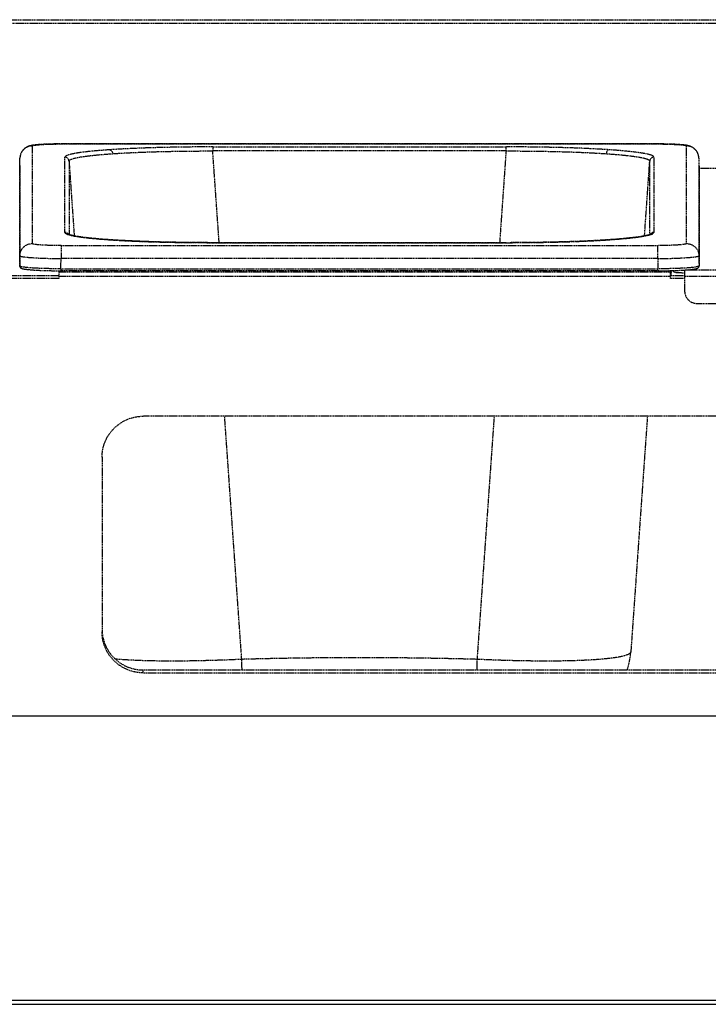
# Model space of a CAD drawing. Units: millimetres. Extents: x -118526 to 55745, y -22605 to 54376.
# Drawn here: x 1934 to 2101, y -3690 to -3451 of the extents above; entities that cross this region are included whole.
import ezdxf

# ---------------------------------------------------------------- set-up
doc = ezdxf.new("R2010")
doc.units = ezdxf.units.MM
doc.linetypes.add('DASHED', pattern=[0.75, 0.5, -0.25])
doc.linetypes.add('HIDDEN', pattern=[0.2, 0.1, -0.1])
doc.layers.add('LINEENASC_PIEGHE', color=3, linetype='DASHED')

msp = doc.modelspace()

# ---------------------------------------------------------------- linework, layer by layer
at = {"color": 7, "linetype": 'Continuous'}
for p, q in [((2443.71, -3620.43), (1423.71, -3620.43)), ((1353.71, -3690.43), (3673.71, -3690.43)), ((1354.71, -3689.43), (2512.71, -3689.43))]:
    msp.add_line(p, q, dxfattribs=at)
at = {"layer": 'LINEENASC_PIEGHE', "color": 3, "linetype": 'HIDDEN'}
for p, q in [((1423.71, -3451.23), (2443.71, -3451.23)), ((2443.71, -3452.18), (1423.71, -3452.18)), ((1936.75, -3481.91), (1936.75, -3505.62)), ((1938.9, -3481.54), (1938.55, -3481.57)), ((1939.27, -3481.52), (1938.9, -3481.54)), ((1939.68, -3481.5), (1939.27, -3481.52)), ((1940.12, -3481.48), (1939.68, -3481.5)), ((1940.6, -3481.46), (1940.12, -3481.48)), ((1941.12, -3481.45), (1940.6, -3481.46)), ((1941.66, -3481.43), (1941.12, -3481.45)), ((1942.24, -3481.42), (1941.66, -3481.43)), ((1942.85, -3481.42), (1942.24, -3481.42)), ((1943.48, -3481.41), (1942.85, -3481.42)), ((1943.48, -3481.41), (2088.67, -3481.41)), ((1943.75, -3481.41), (1943.75, -3481.42)), ((2088.67, -3481.42), (1943.75, -3481.42)), ((1980.59, -3482.13), (1980.59, -3483.12)), ((1980.59, -3482.13), (2051.83, -3482.13)), ((2051.83, -3483.12), (2051.83, -3482.13)), ((2089.26, -3481.41), (2088.67, -3481.41)), ((2088.67, -3481.42), (2088.67, -3481.41)), ((2089.88, -3481.42), (2089.26, -3481.41)), ((2090.48, -3481.43), (2089.88, -3481.42)), ((2091.04, -3481.44), (2090.48, -3481.43)), ((2091.57, -3481.46), (2091.04, -3481.44)), ((2092.07, -3481.47), (2091.57, -3481.46)), ((2092.53, -3481.49), (2092.07, -3481.47)), ((2092.96, -3481.51), (2092.53, -3481.49)), ((2093.35, -3481.53), (2092.96, -3481.51)), ((2095.67, -3505.62), (2095.67, -3481.91)), ((1933.67, -3484.85), (1933.71, -3487.33)), ((1933.71, -3487.33), (1933.75, -3484.85)), ((1933.75, -3508.56), (1933.75, -3484.85)), ((1933.75, -3484.85), (1933.75, -3484.85)), ((1933.75, -3484.85), (1933.75, -3484.85)), ((1944.68, -3502.9), (1944.68, -3484.63)), ((1982.15, -3505.4), (1980.59, -3483.12)), ((2051.83, -3483.12), (1980.59, -3483.12)), ((2051.83, -3483.12), (2050.27, -3505.4)), ((2087.74, -3484.63), (2087.74, -3502.9)), ((2098.67, -3484.85), (2098.71, -3487.33)), ((2098.67, -3484.85), (2098.67, -3484.85)), ((2098.67, -3484.85), (2098.67, -3508.56)), ((1933.71, -3487.33), (1933.71, -3487.33)), ((1933.71, -3487.33), (1933.71, -3487.33)), ((1933.71, -3487.33), (1933.71, -3511.05)), ((1933.71, -3487.33), (1933.71, -3487.33)), ((1945.68, -3485.56), (1946.95, -3503.75)), ((1945.68, -3485.56), (1945.68, -3503.43)), ((2085.47, -3503.75), (2086.74, -3485.56)), ((2086.74, -3503.43), (2086.74, -3485.56)), ((2098.71, -3487.31), (2103.21, -3487.31)), ((2098.71, -3487.32), (2103.21, -3487.32)), ((2098.71, -3487.33), (2098.71, -3487.33)), ((2098.71, -3487.34), (2098.71, -3487.33)), ((2098.71, -3487.34), (2098.71, -3487.33)), ((2098.71, -3487.33), (2098.71, -3487.33)), ((2098.71, -3487.34), (2098.71, -3487.33)), ((2098.71, -3487.34), (2098.71, -3511.06)), ((1943.75, -3506.11), (1943.75, -3509.26)), ((1943.75, -3506.11), (2088.67, -3506.11)), ((1956.3, -3504.74), (1955.56, -3504.69)), ((1955.56, -3504.69), (1955.63, -3504.7)), ((1980.59, -3505.4), (1980.59, -3505.4)), ((2051.83, -3505.4), (1980.59, -3505.4)), ((1980.59, -3505.4), (2052.77, -3505.4)), ((2051.83, -3505.4), (2051.83, -3505.4)), ((2077.27, -3504.66), (2076.79, -3504.69)), ((2076.79, -3504.7), (2076.86, -3504.69)), ((2088.67, -3509.26), (2088.67, -3506.11)), ((1933.67, -3508.56), (1933.71, -3511.05)), ((1933.71, -3511.05), (1933.75, -3508.56)), ((2098.67, -3508.56), (2098.71, -3511.05)), ((1933.71, -3511.06), (1933.71, -3511.06)), ((1933.71, -3511.07), (1933.71, -3511.07)), ((1933.71, -3511.07), (1933.71, -3511.12)), ((1943.71, -3511.75), (1943.75, -3509.26)), ((2088.67, -3509.26), (1943.75, -3509.26)), ((2088.67, -3509.26), (2088.71, -3511.75)), ((2098.71, -3511.05), (2098.71, -3511.06)), ((2098.71, -3511.06), (2098.71, -3511.06)), ((1943.21, -3513.45), (1924.21, -3513.45)), ((1936.05, -3511.95), (1936.29, -3511.98)), ((1936.29, -3511.98), (1936.56, -3512)), ((1936.56, -3512), (1936.84, -3512.02)), ((1936.84, -3512.02), (1937.14, -3512.04)), ((1937.14, -3512.04), (1937.47, -3512.06)), ((1937.47, -3512.06), (1937.81, -3512.08)), ((1937.81, -3512.08), (1938.18, -3512.1)), ((1938.18, -3512.1), (1938.56, -3512.12)), ((1938.56, -3512.12), (1938.97, -3512.13)), ((1938.97, -3512.13), (1939.41, -3512.15)), ((1939.41, -3512.15), (1939.86, -3512.17)), ((1939.86, -3512.17), (1940.35, -3512.18)), ((1940.35, -3512.18), (1940.85, -3512.19)), ((1940.85, -3512.19), (1941.39, -3512.2)), ((1941.39, -3512.2), (1941.94, -3512.21)), ((1941.94, -3512.21), (1942.53, -3512.22)), ((1942.53, -3512.22), (1943.13, -3512.22)), ((1943.13, -3512.22), (1943.71, -3512.22)), ((1943.21, -3512.22), (1943.21, -3514.14)), ((2091.71, -3512.58), (1943.21, -3512.58)), ((2091.71, -3513.64), (1943.21, -3513.64)), ((1943.71, -3511.75), (1943.71, -3512.22)), ((1943.71, -3511.75), (2088.71, -3511.75)), ((2088.98, -3512.22), (1943.71, -3512.22)), ((2088.71, -3512.22), (2088.71, -3511.75)), ((2088.98, -3512.22), (2089.59, -3512.22)), ((2089.59, -3512.22), (2090.19, -3512.21)), ((2090.19, -3512.21), (2090.76, -3512.21)), ((2090.76, -3512.21), (2091.3, -3512.2)), ((2091.3, -3512.2), (2091.82, -3512.19)), ((2091.71, -3512.19), (2091.71, -3514.14)), ((2091.71, -3512.68), (2091.91, -3512.68)), ((2095.21, -3513.45), (2091.71, -3513.45)), ((2091.82, -3512.19), (2092.32, -3512.17)), ((2091.91, -3513.45), (2091.91, -3512.68)), ((2092.32, -3512.17), (2092.79, -3512.16)), ((2092.61, -3512.57), (2092.61, -3512.16)), ((2092.79, -3512.16), (2093.23, -3512.14)), ((2093.23, -3512.14), (2093.66, -3512.13)), ((2093.66, -3512.13), (2094.05, -3512.11)), ((2094.05, -3512.11), (2094.43, -3512.09)), ((2094.43, -3512.09), (2094.78, -3512.07)), ((2094.78, -3512.07), (2095.12, -3512.05)), ((2095.12, -3512.05), (2095.43, -3512.03)), ((2107.21, -3512.08), (2095.21, -3512.08)), ((2095.21, -3512.08), (2095.21, -3517.17)), ((2107.21, -3513.58), (2095.21, -3513.58)), ((2095.43, -3512.03), (2095.72, -3512.01)), ((2095.72, -3512.01), (2096, -3511.99)), ((2096, -3511.99), (2096.25, -3511.96)), ((2096.25, -3511.96), (2096.49, -3511.94)), ((2096.49, -3511.94), (2096.71, -3511.92)), ((1943.21, -3514.14), (1924.21, -3514.14)), ((2095.21, -3514.14), (2091.71, -3514.14)), ((2098.21, -3520.16), (2104.21, -3520.16)), ((2412.71, -3547.56), (1963.71, -3547.56)), ((1987.64, -3606.63), (1983.48, -3547.56)), ((2048.94, -3547.56), (2044.78, -3606.63)), ((2086.17, -3547.56), (2082.14, -3604.79)), ((1953.71, -3557.54), (1953.71, -3599.93)), ((1963.71, -3609.21), (2412.71, -3609.21)), ((1963.71, -3609.91), (1963.71, -3609.21)), ((1963.71, -3609.91), (2412.71, -3609.91))]:
    msp.add_line(p, q, dxfattribs=at)
for points in [[(1938.55, -3481.57), (1938.39, -3481.58), (1938.23, -3481.59), (1938.08, -3481.6), (1937.94, -3481.61), (1937.8, -3481.63), (1937.67, -3481.64), (1937.54, -3481.65), (1937.42, -3481.67), (1937.31, -3481.68), (1937.2, -3481.69), (1937.09, -3481.71), (1936.99, -3481.72), (1936.89, -3481.74), (1936.8, -3481.75), (1936.71, -3481.77), (1936.62, -3481.79), (1936.53, -3481.8), (1936.45, -3481.82), (1936.36, -3481.84), (1936.28, -3481.86), (1936.19, -3481.88), (1936.11, -3481.91), (1936.02, -3481.93), (1935.93, -3481.96), (1935.85, -3481.99), (1935.76, -3482.02), (1935.68, -3482.06), (1935.59, -3482.1), (1935.5, -3482.14), (1935.42, -3482.18), (1935.33, -3482.23), (1935.23, -3482.29), (1935.14, -3482.35), (1935.04, -3482.42), (1934.94, -3482.49), (1934.83, -3482.58), (1934.73, -3482.67), (1934.63, -3482.77), (1934.53, -3482.88), (1934.43, -3482.99), (1934.33, -3483.11), (1934.25, -3483.24), (1934.16, -3483.38), (1934.09, -3483.52), (1934.02, -3483.67), (1933.95, -3483.82), (1933.9, -3483.97), (1933.85, -3484.12), (1933.82, -3484.28), (1933.79, -3484.44), (1933.77, -3484.6), (1933.76, -3484.75), (1933.75, -3484.85)], [(2098.67, -3484.85), (2098.66, -3484.75), (2098.65, -3484.59), (2098.63, -3484.43), (2098.6, -3484.27), (2098.56, -3484.12), (2098.52, -3483.96), (2098.46, -3483.81), (2098.4, -3483.66), (2098.33, -3483.51), (2098.25, -3483.37), (2098.17, -3483.23), (2098.08, -3483.1), (2097.98, -3482.98), (2097.89, -3482.87), (2097.78, -3482.76), (2097.68, -3482.66), (2097.58, -3482.57), (2097.47, -3482.48), (2097.37, -3482.41), (2097.27, -3482.34), (2097.17, -3482.28), (2097.08, -3482.22), (2096.99, -3482.18), (2096.9, -3482.13), (2096.82, -3482.09), (2096.73, -3482.05), (2096.65, -3482.02), (2096.56, -3481.99), (2096.48, -3481.96), (2096.39, -3481.93), (2096.31, -3481.9), (2096.22, -3481.88), (2096.14, -3481.86), (2096.06, -3481.84), (2095.97, -3481.82), (2095.89, -3481.8), (2095.81, -3481.79), (2095.72, -3481.77), (2095.63, -3481.75), (2095.54, -3481.74), (2095.44, -3481.72), (2095.34, -3481.71), (2095.23, -3481.7), (2095.12, -3481.68), (2095.01, -3481.67), (2094.89, -3481.65), (2094.76, -3481.64), (2094.63, -3481.63), (2094.49, -3481.62), (2094.35, -3481.6), (2094.2, -3481.59), (2094.04, -3481.58), (2093.88, -3481.57), (2093.71, -3481.55), (2093.35, -3481.53)], [(1955.56, -3504.69), (1955.15, -3504.66), (1954.64, -3504.62), (1954.16, -3504.59), (1953.69, -3504.55), (1953.23, -3504.51), (1952.8, -3504.48), (1952.37, -3504.44), (1951.96, -3504.4), (1951.57, -3504.37), (1951.19, -3504.33), (1950.83, -3504.29), (1950.48, -3504.25), (1950.15, -3504.22), (1949.83, -3504.18), (1949.52, -3504.14), (1949.23, -3504.11), (1948.94, -3504.07), (1948.68, -3504.03), (1948.42, -3504), (1948.18, -3503.96), (1947.95, -3503.93), (1947.73, -3503.89), (1947.52, -3503.86), (1947.33, -3503.82), (1947.14, -3503.79), (1946.97, -3503.76), (1946.8, -3503.72), (1946.65, -3503.69), (1946.51, -3503.66), (1946.38, -3503.63), (1946.25, -3503.6), (1946.14, -3503.57), (1946.04, -3503.54), (1945.94, -3503.52), (1945.85, -3503.49), (1945.78, -3503.46), (1945.7, -3503.44), (1945.64, -3503.42), (1945.59, -3503.4), (1945.54, -3503.38), (1945.5, -3503.36), (1945.47, -3503.35), (1945.45, -3503.33), (1945.44, -3503.33), (1945.43, -3503.32)], [(2086.98, -3503.33), (2086.99, -3503.33), (2086.99, -3503.32), (2086.98, -3503.33), (2086.97, -3503.33), (2086.95, -3503.35), (2086.92, -3503.36), (2086.88, -3503.38), (2086.83, -3503.4), (2086.78, -3503.42), (2086.72, -3503.44), (2086.65, -3503.46), (2086.57, -3503.49), (2086.48, -3503.52), (2086.39, -3503.54), (2086.28, -3503.57), (2086.17, -3503.6), (2086.05, -3503.63), (2085.91, -3503.66), (2085.77, -3503.69), (2085.62, -3503.72), (2085.45, -3503.76), (2085.28, -3503.79), (2085.1, -3503.82), (2084.9, -3503.86), (2084.69, -3503.89), (2084.47, -3503.93), (2084.24, -3503.96), (2084, -3504), (2083.74, -3504.03), (2083.48, -3504.07), (2083.2, -3504.11), (2082.9, -3504.14), (2082.59, -3504.18), (2082.27, -3504.22), (2081.94, -3504.25), (2081.59, -3504.29), (2081.23, -3504.33), (2080.85, -3504.37), (2080.46, -3504.4), (2080.05, -3504.44), (2079.63, -3504.48), (2079.19, -3504.51), (2078.73, -3504.55), (2078.26, -3504.59), (2077.78, -3504.62), (2077.27, -3504.66)], [(1980.59, -3505.4), (1979.65, -3505.4), (1978.66, -3505.39), (1977.67, -3505.39), (1976.68, -3505.38), (1975.7, -3505.38), (1974.71, -3505.36), (1973.74, -3505.35), (1972.76, -3505.34), (1971.8, -3505.32), (1970.84, -3505.3), (1969.89, -3505.28), (1968.94, -3505.26), (1968.01, -3505.24), (1967.08, -3505.21), (1966.17, -3505.19), (1965.27, -3505.16), (1964.38, -3505.13), (1963.5, -3505.1), (1962.64, -3505.06), (1961.79, -3505.03), (1960.95, -3504.99), (1960.14, -3504.95), (1959.33, -3504.91), (1958.55, -3504.87), (1957.78, -3504.83), (1957.03, -3504.78), (1956.3, -3504.74)], [(2076.79, -3504.69), (2076.12, -3504.74), (2075.39, -3504.78), (2074.64, -3504.83), (2073.87, -3504.87), (2073.09, -3504.91), (2072.28, -3504.95), (2071.47, -3504.99), (2070.63, -3505.03), (2069.78, -3505.06), (2068.92, -3505.1), (2068.04, -3505.13), (2067.15, -3505.16), (2066.25, -3505.19), (2065.34, -3505.21), (2064.41, -3505.24), (2063.48, -3505.26), (2062.53, -3505.28), (2061.58, -3505.3), (2060.62, -3505.32), (2059.66, -3505.34), (2058.69, -3505.35), (2057.71, -3505.36), (2056.73, -3505.38), (2055.74, -3505.38), (2054.75, -3505.39), (2053.76, -3505.39), (2052.77, -3505.4)], [(1933.7, -3511.17), (1933.71, -3511.12)], [(1933.71, -3511.12), (1933.71, -3511.07), (1933.71, -3511.07)], [(1933.71, -3511.12), (1933.72, -3511.17), (1933.74, -3511.23), (1933.76, -3511.28), (1933.78, -3511.32), (1933.81, -3511.37), (1933.83, -3511.41), (1933.87, -3511.44), (1933.9, -3511.48), (1933.93, -3511.5), (1933.96, -3511.53), (1933.99, -3511.55), (1934.02, -3511.57), (1934.06, -3511.59), (1934.09, -3511.6), (1934.12, -3511.62), (1934.15, -3511.63), (1934.19, -3511.65), (1934.22, -3511.66), (1934.26, -3511.67), (1934.3, -3511.68), (1934.34, -3511.7), (1934.38, -3511.71), (1934.42, -3511.72), (1934.47, -3511.73), (1934.52, -3511.74), (1934.57, -3511.75), (1934.62, -3511.76), (1934.68, -3511.77), (1934.74, -3511.79), (1934.8, -3511.8), (1934.86, -3511.81), (1934.93, -3511.82), (1935, -3511.83), (1935.08, -3511.84), (1935.16, -3511.85), (1935.24, -3511.86), (1935.33, -3511.87), (1935.42, -3511.89), (1935.51, -3511.9), (1935.61, -3511.91), (1935.71, -3511.92), (1935.82, -3511.93), (1936.05, -3511.95)], [(2096.71, -3511.92), (2096.81, -3511.91), (2096.91, -3511.9), (2097, -3511.89), (2097.09, -3511.87), (2097.18, -3511.86), (2097.26, -3511.85), (2097.34, -3511.84), (2097.42, -3511.83), (2097.49, -3511.82), (2097.56, -3511.81), (2097.62, -3511.8), (2097.68, -3511.79), (2097.74, -3511.77), (2097.8, -3511.76), (2097.85, -3511.75), (2097.9, -3511.74), (2097.95, -3511.73), (2098, -3511.72), (2098.04, -3511.71), (2098.08, -3511.7), (2098.12, -3511.68), (2098.16, -3511.67), (2098.2, -3511.66), (2098.23, -3511.65), (2098.27, -3511.63), (2098.3, -3511.62), (2098.33, -3511.6), (2098.36, -3511.59), (2098.4, -3511.57), (2098.43, -3511.55), (2098.46, -3511.53), (2098.49, -3511.5), (2098.52, -3511.48), (2098.56, -3511.44), (2098.59, -3511.41), (2098.62, -3511.37), (2098.64, -3511.32), (2098.67, -3511.28), (2098.68, -3511.23), (2098.7, -3511.17), (2098.71, -3511.12)], [(2098.71, -3511.12), (2098.71, -3511.07), (2098.71, -3511.06)], [(2081.24, -3609.21), (2081.4, -3608.74), (2081.56, -3608.18), (2081.7, -3607.61), (2081.83, -3607.04), (2081.94, -3606.47), (2082.02, -3605.89), (2082.09, -3605.31), (2082.14, -3604.79)]]:
    msp.add_lwpolyline(points, dxfattribs=at)
for centre, radius, start, end in [((1936.74, -3484.9), 2.99, 176.5201, 178.9969), ((1936.74, -3484.9), 2.99, 173.4183, 175.2508), ((1936.74, -3484.9), 2.99, 175.2506, 176.5205), ((1936.74, -3484.9), 2.98, 172.4909, 173.418), ((1936.74, -3484.9), 2.99, 169.8665, 172.4907), ((1944.68, -3485.63), 0.999, 4.0808, 90.0415), ((2087.74, -3485.63), 0.999, 89.9584, 175.919), ((2095.68, -3484.9), 2.99, 7.5258, 10.0963), ((2095.68, -3484.9), 2.98, 6.6295, 7.5256), ((2095.68, -3484.9), 2.99, 4.7898, 6.6292), ((2095.68, -3484.9), 2.99, 3.5268, 4.79), ((2095.68, -3484.9), 2.99, 1.003, 3.5271), ((1944.68, -3503.9), 1, 35.3557, 89.9947), ((1944.68, -3503.89), 0.998, 31.4008, 35.3203), ((2087.74, -3503.89), 0.998, 144.669, 148.5986), ((2087.74, -3503.9), 1, 90.0053, 144.6336), ((1955.6, -3505.17), 0.475, 86.1283, 94.2755), ((2076.82, -3505.17), 0.475, 85.6757, 93.8631), ((1933.76, -3511.05), 0.0483, 180.0149, 189.8173), ((2092.61, -3512.68), 0.697, 134.4512, 179.988), ((2095.58, -3472.51), 39.57, 268.7564, 269.4717), ((1963.67, -3599.24), 9.96, 182.8229, 184.0083), ((2016.21, -4631.27), 1025.04, 88.4027, 91.59715)]:
    msp.add_arc(centre, radius, start, end, dxfattribs=at)
for points, knots in [([(1936.75, -3481.91), (1936.58, -3481.91), (1936.23, -3481.94), (1935.72, -3482.07), (1935.25, -3482.29), (1934.82, -3482.59), (1934.45, -3482.96), (1934.14, -3483.39), (1933.92, -3483.87), (1933.83, -3484.2), (1933.8, -3484.38)], [0, 0, 0, 0, 0.125132, 0.250244, 0.375323, 0.500357, 0.625338, 0.750268, 0.875151, 1, 1, 1, 1]), ([(1936.75, -3481.91), (1936.75, -3481.89), (1936.78, -3481.87), (1936.81, -3481.85), (1936.84, -3481.83), (1936.89, -3481.81), (1936.97, -3481.79), (1937.06, -3481.76), (1937.17, -3481.74), (1937.34, -3481.71), (1937.6, -3481.67), (1938.1, -3481.62), (1938.87, -3481.55), (1939.91, -3481.5), (1941.11, -3481.45), (1942.4, -3481.43), (1943.3, -3481.42), (1943.75, -3481.42)], [0, 0, 0, 0, 0.008292, 0.01146, 0.015142, 0.024109, 0.035275, 0.048662, 0.064266, 0.082068, 0.124129, 0.174502, 0.298286, 0.448824, 0.620412, 0.806508, 1, 1, 1, 1]), ([(1980.59, -3482.13), (1978.3, -3482.13), (1973.8, -3482.16), (1967.25, -3482.29), (1962.07, -3482.47), (1958.23, -3482.67), (1956.43, -3482.77), (1955.56, -3482.83)], [0, 0, 0, 0, 0.274679, 0.539272, 0.784039, 0.89614, 1, 1, 1, 1]), ([(2076.86, -3482.83), (2075.99, -3482.77), (2074.19, -3482.67), (2070.35, -3482.47), (2065.17, -3482.29), (2058.62, -3482.16), (2054.12, -3482.13), (2051.83, -3482.13)], [0, 0, 0, 0, 0.10386, 0.215961, 0.460728, 0.725321, 1, 1, 1, 1]), ([(2088.67, -3481.42), (2089.12, -3481.42), (2090.02, -3481.43), (2091.31, -3481.45), (2092.51, -3481.5), (2093.55, -3481.55), (2094.32, -3481.62), (2094.82, -3481.67), (2095.08, -3481.71), (2095.25, -3481.74), (2095.36, -3481.76), (2095.45, -3481.79), (2095.53, -3481.81), (2095.58, -3481.83), (2095.61, -3481.85), (2095.64, -3481.87), (2095.67, -3481.89), (2095.67, -3481.91)], [0, 0, 0, 0, 0.193492, 0.379588, 0.551176, 0.701714, 0.825498, 0.875871, 0.917932, 0.935734, 0.951338, 0.964725, 0.975891, 0.984858, 0.98854, 0.991708, 1, 1, 1, 1]), ([(2098.62, -3484.38), (2098.59, -3484.21), (2098.5, -3483.87), (2098.28, -3483.39), (2097.98, -3482.97), (2097.6, -3482.6), (2097.17, -3482.29), (2096.7, -3482.07), (2096.19, -3481.94), (2095.84, -3481.91), (2095.67, -3481.91)], [0, 0, 0, 0, 0.124849, 0.249732, 0.374662, 0.499643, 0.624677, 0.749756, 0.874868, 1, 1, 1, 1]), ([(1955.56, -3482.83), (1954.75, -3482.89), (1953.21, -3483), (1951.34, -3483.17), (1949.99, -3483.32), (1949.09, -3483.42), (1948.27, -3483.53), (1947.53, -3483.65), (1946.88, -3483.76), (1946.31, -3483.88), (1945.82, -3484), (1945.47, -3484.1), (1945.23, -3484.19), (1945.09, -3484.25), (1944.96, -3484.31), (1944.86, -3484.38), (1944.78, -3484.44), (1944.73, -3484.5), (1944.69, -3484.56), (1944.68, -3484.61), (1944.68, -3484.63)], [0, 0, 0, 0, 0.219516, 0.414636, 0.502457, 0.583502, 0.657583, 0.724536, 0.784219, 0.836523, 0.881374, 0.918753, 0.93466, 0.948738, 0.961022, 0.971574, 0.980499, 0.987977, 0.994314, 1, 1, 1, 1]), ([(1945.68, -3485.56), (1945.68, -3485.54), (1945.69, -3485.49), (1945.72, -3485.43), (1945.78, -3485.37), (1945.86, -3485.3), (1945.95, -3485.24), (1946.13, -3485.16), (1946.4, -3485.05), (1946.78, -3484.93), (1947.26, -3484.81), (1947.81, -3484.7), (1948.45, -3484.58), (1949.17, -3484.47), (1949.97, -3484.36), (1950.84, -3484.25), (1952.15, -3484.11), (1953.96, -3483.95), (1955.46, -3483.84), (1956.25, -3483.78)], [0, 0, 0, 0, 0.005842, 0.012325, 0.019933, 0.028964, 0.039597, 0.051937, 0.081964, 0.11934, 0.164178, 0.216463, 0.276098, 0.342972, 0.416958, 0.497915, 0.585671, 0.780664, 1, 1, 1, 1]), ([(1955.56, -3482.83), (1955.6, -3482.84), (1955.69, -3482.85), (1955.82, -3482.92), (1955.93, -3483.01), (1956.07, -3483.17), (1956.16, -3483.35), (1956.21, -3483.51), (1956.24, -3483.63), (1956.25, -3483.72), (1956.26, -3483.78)], [0, 0, 0, 0, 0.101519, 0.208945, 0.323656, 0.446397, 0.713372, 0.783906, 0.855436, 1, 1, 1, 1]), ([(1956.25, -3483.78), (1957.09, -3483.73), (1958.84, -3483.62), (1962.58, -3483.43), (1967.62, -3483.26), (1973.99, -3483.14), (1978.36, -3483.12), (1980.59, -3483.12)], [0, 0, 0, 0, 0.103811, 0.215892, 0.46067, 0.725289, 1, 1, 1, 1]), ([(2051.83, -3483.12), (2054.06, -3483.12), (2058.43, -3483.14), (2064.8, -3483.26), (2069.84, -3483.43), (2073.58, -3483.62), (2075.32, -3483.73), (2076.17, -3483.78)], [0, 0, 0, 0, 0.274705, 0.53932, 0.784099, 0.896183, 1, 1, 1, 1]), ([(2076.86, -3482.83), (2076.82, -3482.84), (2076.73, -3482.86), (2076.6, -3482.92), (2076.49, -3483.01), (2076.35, -3483.17), (2076.22, -3483.43), (2076.17, -3483.66), (2076.17, -3483.78)], [0, 0, 0, 0, 0.101588, 0.209099, 0.323896, 0.446726, 0.713886, 1, 1, 1, 1]), ([(2076.17, -3483.78), (2076.96, -3483.84), (2078.46, -3483.95), (2080.27, -3484.11), (2081.58, -3484.25), (2082.45, -3484.36), (2083.25, -3484.47), (2083.97, -3484.58), (2084.61, -3484.7), (2085.16, -3484.81), (2085.64, -3484.93), (2086.03, -3485.05), (2086.3, -3485.16), (2086.47, -3485.24), (2086.56, -3485.3), (2086.64, -3485.37), (2086.7, -3485.43), (2086.73, -3485.49), (2086.74, -3485.54), (2086.74, -3485.56)], [0, 0, 0, 0, 0.219335, 0.414327, 0.502084, 0.583041, 0.657028, 0.723902, 0.783538, 0.835824, 0.880662, 0.918038, 0.948065, 0.960405, 0.971038, 0.980069, 0.987676, 0.994159, 1, 1, 1, 1]), ([(2087.74, -3484.63), (2087.74, -3484.61), (2087.73, -3484.57), (2087.69, -3484.5), (2087.64, -3484.44), (2087.56, -3484.38), (2087.46, -3484.31), (2087.33, -3484.25), (2087.19, -3484.19), (2086.95, -3484.1), (2086.6, -3484), (2086.12, -3483.88), (2085.54, -3483.76), (2084.89, -3483.65), (2084.15, -3483.54), (2083.33, -3483.42), (2082.43, -3483.32), (2081.08, -3483.17), (2079.22, -3483), (2077.68, -3482.89), (2076.86, -3482.83)], [0, 0, 0, 0, 0.005686, 0.012023, 0.019501, 0.028426, 0.038978, 0.051262, 0.06534, 0.081247, 0.118626, 0.163477, 0.215781, 0.275465, 0.342417, 0.416498, 0.497543, 0.585364, 0.780484, 1, 1, 1, 1]), ([(1944.68, -3502.9), (1944.68, -3502.92), (1944.69, -3502.96), (1944.73, -3503.03), (1944.79, -3503.09), (1944.87, -3503.15), (1944.97, -3503.22), (1945.15, -3503.3), (1945.3, -3503.36), (1945.41, -3503.4)], [0, 0, 0, 0, 0.069625, 0.147337, 0.239221, 0.349041, 0.479008, 0.630396, 1, 1, 1, 1]), ([(1945.41, -3503.4), (1945.5, -3503.43), (1945.71, -3503.5), (1946.2, -3503.62), (1946.93, -3503.78), (1947.94, -3503.95), (1949.14, -3504.11), (1950.51, -3504.27), (1952.67, -3504.48), (1954.37, -3504.61), (1955.56, -3504.69)], [0, 0, 0, 0, 0.029908, 0.064368, 0.146923, 0.247458, 0.36554, 0.500589, 0.651902, 1, 1, 1, 1]), ([(2076.86, -3504.69), (2078.05, -3504.61), (2079.75, -3504.48), (2081.9, -3504.27), (2083.28, -3504.11), (2084.47, -3503.95), (2085.49, -3503.78), (2086.22, -3503.62), (2086.7, -3503.5), (2086.91, -3503.43), (2087.01, -3503.4)], [0, 0, 0, 0, 0.347912, 0.499174, 0.634204, 0.7523, 0.852882, 0.935519, 0.970032, 1, 1, 1, 1]), ([(2087.01, -3503.4), (2087.12, -3503.36), (2087.27, -3503.31), (2087.45, -3503.22), (2087.55, -3503.15), (2087.63, -3503.09), (2087.69, -3503.03), (2087.73, -3502.96), (2087.74, -3502.92), (2087.74, -3502.9)], [0, 0, 0, 0, 0.36985, 0.521306, 0.651302, 0.761106, 0.852924, 0.930521, 1, 1, 1, 1]), ([(1933.75, -3508.56), (1933.76, -3508.37), (1933.8, -3507.98), (1933.98, -3507.42), (1934.26, -3506.91), (1934.64, -3506.46), (1935.09, -3506.1), (1935.61, -3505.82), (1936.17, -3505.66), (1936.56, -3505.62), (1936.75, -3505.62)], [0, 0, 0, 0, 0.12485, 0.249724, 0.374641, 0.499612, 0.624643, 0.749727, 0.874852, 1, 1, 1, 1]), ([(1943.75, -3506.11), (1943.3, -3506.11), (1942.4, -3506.1), (1941.11, -3506.07), (1939.91, -3506.03), (1938.87, -3505.97), (1938.1, -3505.91), (1937.6, -3505.85), (1937.34, -3505.82), (1937.17, -3505.79), (1937.06, -3505.76), (1936.97, -3505.74), (1936.89, -3505.72), (1936.84, -3505.7), (1936.81, -3505.68), (1936.78, -3505.66), (1936.75, -3505.64), (1936.75, -3505.62)], [0, 0, 0, 0, 0.193492, 0.379588, 0.551176, 0.701714, 0.825498, 0.875871, 0.917932, 0.935734, 0.951338, 0.964725, 0.975891, 0.984858, 0.98854, 0.991708, 1, 1, 1, 1]), ([(1955.63, -3504.7), (1956.49, -3504.76), (1958.29, -3504.87), (1962.12, -3505.06), (1967.29, -3505.24), (1973.82, -3505.37), (1978.31, -3505.4), (1980.59, -3505.4)], [0, 0, 0, 0, 0.104008, 0.216201, 0.461007, 0.725497, 1, 1, 1, 1]), ([(2051.83, -3505.4), (2054.11, -3505.4), (2058.6, -3505.37), (2065.13, -3505.24), (2070.3, -3505.06), (2074.13, -3504.87), (2075.93, -3504.76), (2076.79, -3504.7)], [0, 0, 0, 0, 0.274503, 0.538993, 0.783799, 0.895992, 1, 1, 1, 1]), ([(2095.67, -3505.62), (2095.67, -3505.64), (2095.64, -3505.66), (2095.61, -3505.68), (2095.58, -3505.7), (2095.53, -3505.72), (2095.45, -3505.74), (2095.36, -3505.76), (2095.25, -3505.79), (2095.08, -3505.82), (2094.82, -3505.85), (2094.32, -3505.91), (2093.55, -3505.97), (2092.51, -3506.03), (2091.31, -3506.07), (2090.02, -3506.1), (2089.12, -3506.11), (2088.67, -3506.11)], [0, 0, 0, 0, 0.008292, 0.01146, 0.015142, 0.024109, 0.035275, 0.048662, 0.064266, 0.082068, 0.124129, 0.174502, 0.298286, 0.448824, 0.620412, 0.806508, 1, 1, 1, 1]), ([(2095.67, -3505.62), (2095.86, -3505.62), (2096.25, -3505.66), (2096.81, -3505.82), (2097.33, -3506.1), (2097.78, -3506.46), (2098.16, -3506.91), (2098.44, -3507.42), (2098.62, -3507.98), (2098.66, -3508.37), (2098.67, -3508.56)], [0, 0, 0, 0, 0.125148, 0.250273, 0.375357, 0.500388, 0.625359, 0.750276, 0.87515, 1, 1, 1, 1]), ([(1933.75, -3508.56), (1933.75, -3508.59), (1933.79, -3508.62), (1933.83, -3508.64), (1933.88, -3508.66), (1933.95, -3508.69), (1934.06, -3508.72), (1934.19, -3508.75), (1934.35, -3508.78), (1934.6, -3508.82), (1934.96, -3508.88), (1935.47, -3508.93), (1936.05, -3508.98), (1936.97, -3509.05), (1938.27, -3509.13), (1939.98, -3509.19), (1941.83, -3509.24), (1943.1, -3509.25), (1943.75, -3509.26)], [0, 0, 0, 0, 0.007944, 0.011067, 0.014712, 0.023626, 0.034762, 0.048137, 0.063736, 0.081535, 0.123611, 0.174019, 0.232292, 0.297924, 0.448603, 0.620301, 0.806476, 1, 1, 1, 1]), ([(2088.67, -3509.26), (2089.32, -3509.25), (2090.59, -3509.24), (2092.44, -3509.19), (2094.15, -3509.13), (2095.45, -3509.05), (2096.37, -3508.98), (2096.95, -3508.93), (2097.46, -3508.88), (2097.82, -3508.83), (2098.07, -3508.78), (2098.23, -3508.75), (2098.36, -3508.72), (2098.47, -3508.69), (2098.54, -3508.66), (2098.59, -3508.64), (2098.63, -3508.62), (2098.67, -3508.59), (2098.67, -3508.56)], [0, 0, 0, 0, 0.193524, 0.379699, 0.551397, 0.702076, 0.767708, 0.825981, 0.876389, 0.918465, 0.936264, 0.951863, 0.965238, 0.976374, 0.985288, 0.988933, 0.992056, 1, 1, 1, 1]), ([(1933.71, -3511.05), (1933.71, -3511.05), (1933.71, -3511.06), (1933.71, -3511.07), (1933.7, -3511.08)], [0, 0, 0, 0, 0.240563, 1, 1, 1, 1]), ([(1933.77, -3511.13), (1933.76, -3511.12), (1933.73, -3511.1), (1933.71, -3511.07), (1933.71, -3511.06)], [0, 0, 0, 0, 0.58509, 1, 1, 1, 1]), ([(1943.71, -3511.75), (1943.1, -3511.75), (1941.92, -3511.74), (1940.18, -3511.7), (1938.56, -3511.65), (1937.31, -3511.59), (1936.41, -3511.53), (1935.82, -3511.48), (1935.3, -3511.43), (1934.85, -3511.37), (1934.47, -3511.32), (1934.2, -3511.27), (1934.02, -3511.22), (1933.92, -3511.19), (1933.84, -3511.16), (1933.79, -3511.14), (1933.77, -3511.13)], [0, 0, 0, 0, 0.181712, 0.357424, 0.521342, 0.668078, 0.733488, 0.792841, 0.845649, 0.891522, 0.93009, 0.961093, 0.973708, 0.984381, 0.993127, 1, 1, 1, 1]), ([(2098.65, -3511.13), (2098.63, -3511.14), (2098.58, -3511.16), (2098.5, -3511.19), (2098.4, -3511.22), (2098.22, -3511.27), (2097.95, -3511.32), (2097.57, -3511.37), (2097.12, -3511.43), (2096.6, -3511.48), (2096.01, -3511.53), (2095.11, -3511.59), (2093.86, -3511.65), (2092.24, -3511.7), (2090.51, -3511.74), (2089.32, -3511.75), (2088.71, -3511.75)], [0, 0, 0, 0, 0.006873, 0.015619, 0.026292, 0.038907, 0.06991, 0.108478, 0.154351, 0.207159, 0.266512, 0.331922, 0.478658, 0.642576, 0.818288, 1, 1, 1, 1]), ([(2098.7, -3511.08), (2098.7, -3511.09), (2098.68, -3511.11), (2098.66, -3511.12), (2098.65, -3511.13)], [0, 0, 0, 0, 0.433769, 1, 1, 1, 1]), ([(2098.71, -3511.05), (2098.71, -3511.05), (2098.71, -3511.06), (2098.71, -3511.07), (2098.7, -3511.08)], [0, 0, 0, 0, 0.240628, 1, 1, 1, 1]), ([(2095.21, -3512.78), (2095.04, -3512.78), (2094.7, -3512.77), (2094.21, -3512.76), (2093.76, -3512.74), (2093.38, -3512.71), (2093.06, -3512.68), (2092.85, -3512.66), (2092.73, -3512.63), (2092.69, -3512.62), (2092.66, -3512.61), (2092.64, -3512.6), (2092.62, -3512.59), (2092.61, -3512.58), (2092.61, -3512.57)], [0, 0, 0, 0, 0.199942, 0.388605, 0.559959, 0.708546, 0.829672, 0.919606, 0.952056, 0.965075, 0.975956, 0.984733, 0.991494, 1, 1, 1, 1]), ([(2095.21, -3517.17), (2095.21, -3517.36), (2095.25, -3517.75), (2095.42, -3518.32), (2095.7, -3518.84), (2096.08, -3519.3), (2096.53, -3519.67), (2097.05, -3519.95), (2097.62, -3520.12), (2098.01, -3520.16), (2098.21, -3520.16)], [0, 0, 0, 0, 0.12485, 0.249724, 0.374639, 0.499609, 0.624639, 0.749724, 0.874851, 1, 1, 1, 1]), ([(1953.71, -3557.54), (1953.71, -3556.88), (1953.84, -3555.58), (1954.41, -3553.69), (1955.34, -3551.96), (1956.59, -3550.44), (1958.12, -3549.19), (1959.86, -3548.26), (1961.75, -3547.69), (1963.06, -3547.56), (1963.71, -3547.56)], [0, 0, 0, 0, 0.12485, 0.249724, 0.374639, 0.499609, 0.624639, 0.749724, 0.874851, 1, 1, 1, 1]), ([(1963.71, -3609.91), (1963.06, -3609.91), (1961.75, -3609.78), (1959.86, -3609.21), (1958.12, -3608.28), (1956.59, -3607.03), (1955.34, -3605.51), (1954.41, -3603.78), (1953.84, -3601.89), (1953.71, -3600.59), (1953.71, -3599.93)], [0, 0, 0, 0, 0.125149, 0.250276, 0.375361, 0.500391, 0.625361, 0.750276, 0.87515, 1, 1, 1, 1]), ([(1953.73, -3599.93), (1953.78, -3600.55), (1953.98, -3601.79), (1954.63, -3603.56), (1955.6, -3605.17), (1956.85, -3606.57), (1958.34, -3607.72), (1960.02, -3608.57), (1961.83, -3609.09), (1963.09, -3609.21), (1963.71, -3609.21)], [0, 0, 0, 0, 0.124851, 0.249727, 0.374647, 0.499622, 0.624653, 0.749736, 0.874858, 1, 1, 1, 1]), ([(1987.64, -3606.63), (1984.66, -3606.77), (1980.24, -3606.93), (1974.45, -3607.04), (1970.35, -3607.06), (1966.52, -3607.03), (1962.99, -3606.94), (1959.83, -3606.79), (1957.84, -3606.65), (1956.92, -3606.56)], [0, 0, 0, 0, 0.291336, 0.431558, 0.565362, 0.690805, 0.806096, 0.909626, 1, 1, 1, 1]), ([(1987.71, -3609.21), (1987.71, -3609), (1987.68, -3608.14), (1987.66, -3607.28), (1987.64, -3606.63)], [0, 0, 0, 0, 0.246719, 1, 1, 1, 1]), ([(2044.78, -3606.63), (2044.78, -3606.85), (2044.75, -3607.71), (2044.73, -3608.57), (2044.71, -3609.21)], [0, 0, 0, 0, 0.252922, 1, 1, 1, 1]), ([(2082.14, -3604.79), (2082.13, -3604.82), (2082.12, -3604.88), (2082.08, -3604.97), (2082.02, -3605.06), (2081.9, -3605.19), (2081.69, -3605.33), (2081.36, -3605.5), (2080.96, -3605.65), (2080.46, -3605.8), (2079.89, -3605.94), (2079.23, -3606.08), (2078.49, -3606.2), (2077.67, -3606.32), (2076.77, -3606.43), (2075.42, -3606.57), (2073.55, -3606.72), (2071.11, -3606.86), (2068.41, -3606.97), (2065.48, -3607.03), (2062.35, -3607.06), (2057.86, -3607.04), (2051.98, -3606.93), (2047.21, -3606.74), (2044.78, -3606.63)], [0, 0, 0, 0, 0.002469, 0.005076, 0.007935, 0.01113, 0.018745, 0.028233, 0.039734, 0.053314, 0.069, 0.086792, 0.106676, 0.128624, 0.152606, 0.178576, 0.236276, 0.301248, 0.372923, 0.450663, 0.533737, 0.621365, 0.806881, 1, 1, 1, 1])]:
    msp.add_open_spline(points, degree=3, knots=knots, dxfattribs=at)

doc.saveas('drawing.dxf')
